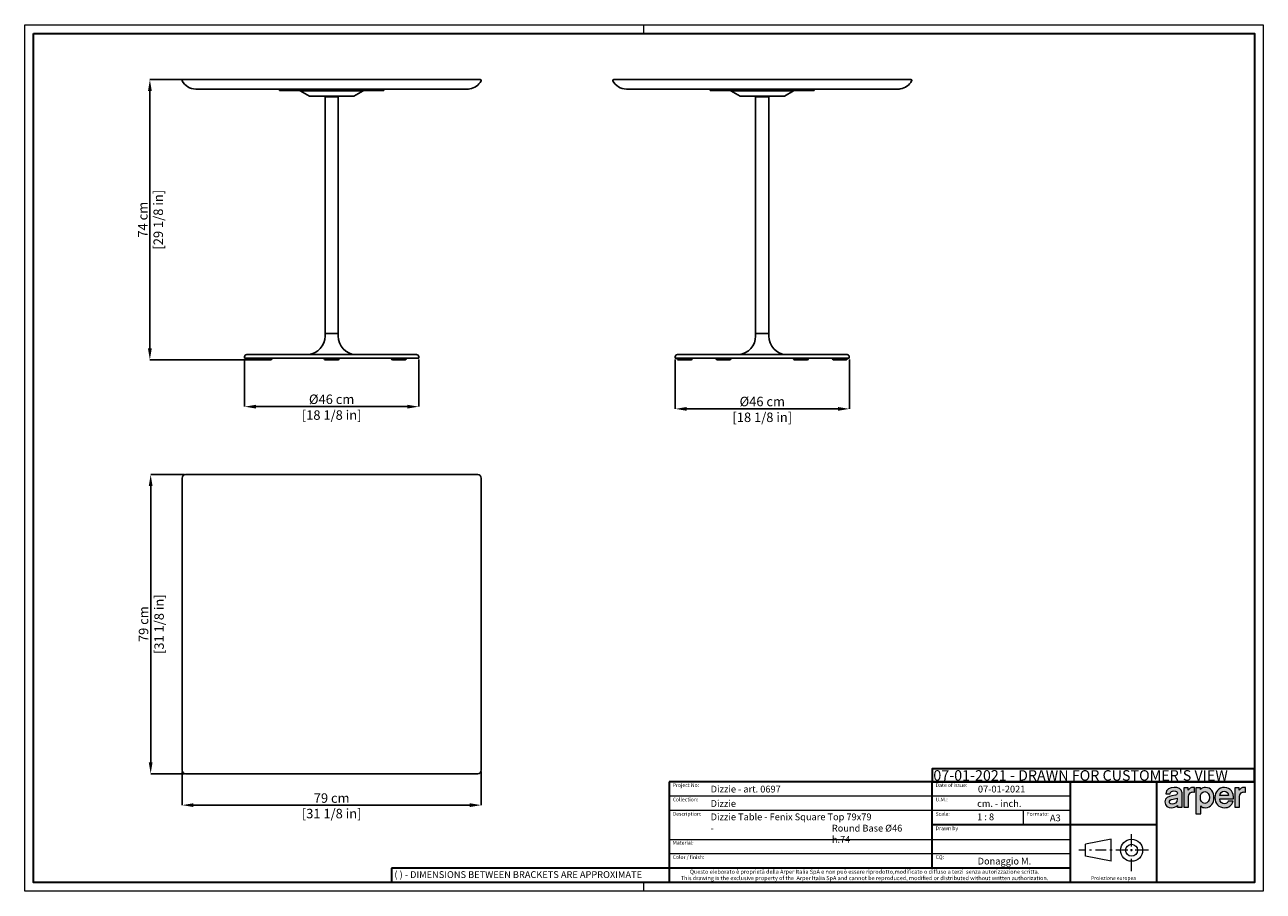
# Model space of a CAD drawing. Units: millimetres. Extents: x 0 to 3272, y 0 to 2287.
import ezdxf
from ezdxf.enums import TextEntityAlignment as Align

# ---------------------------------------------------------------- set-up
doc = ezdxf.new("R2010")
doc.units = ezdxf.units.MM
doc.linetypes.add('SLD-Solido', pattern=[0])
doc.layers.add('CARTIGLIO', color=7, linetype='Continuous', lineweight=13)
doc.layers.add('QUOTE', color=251, linetype='Continuous', lineweight=5)
for name, color, linetype in [('Livello 1', 7, 'Continuous'), ('OGGETTO', 7, 'Continuous'), ('TESTI', 179, 'SLD-Solido')]:
    doc.layers.add(name, color=color, linetype=linetype)
doc.styles.add('ARIAL', font='Arial')
doc.styles.add('SLDTEXTSTYLE0', font='arial.ttf')
doc.styles.add('SLDTEXTSTYLE1', font='arial.ttf', dxfattribs={"width": 0.948})
doc.dimstyles.new('Quotatura  scala 1_8', dxfattribs={"dimtxt": 25, "dimasz": 30, "dimexe": 0, "dimexo": 3, "dimgap": 6, "dimtad": 1, "dimlfac": 0.1, "dimrnd": 0.5, "dimzin": 12, "dimdsep": 46, "dimtxsty": 'ARIAL', "dimcen": 0.09, "dimclrd": 256, "dimclre": 251, "dimadec": 0, "dimazin": 3, "dimtfac": 1, "dimtofl": 0, "dimtmove": 0, "dimatfit": 3, "dimfxl": 1, "dimfrac": 2, "dimtolj": 1, "dimtzin": 12, "dimarcsym": 0})

# ---------------------------------------------------------------- blocks, each defined once
blk = doc.blocks.new('A$C72E23E4F')
at = {"layer": 'TESTI'}
h = blk.add_hatch(color=7, dxfattribs=at)
edge = h.paths.add_edge_path()
edge.add_spline(control_points=[(-7.64, 2.79), (-8.22, 2.16), (-8.94, 2.04), (-9.62, 2.04), (-10.78, 2.04), (-11.79, 2.62), (-11.79, 3.95), (-11.79, 5.4), (-10.59, 5.7), (-9.53, 5.92), (-9.53, 5.92), (-8.27, 6.18), (-8.27, 6.18), (-7.9, 6.26), (-7.7, 6.45), (-7.7, 6.86), (-7.7, 7.34), (-8.17, 7.56), (-8.82, 7.56), (-9.49, 7.56), (-9.99, 7.31), (-10.03, 6.62), (-10.03, 6.62), (-11.5, 6.62), (-11.5, 6.62), (-11.47, 8.08), (-10.13, 8.73), (-8.77, 8.73), (-7.6, 8.73), (-6.17, 8.46), (-6.17, 6.9), (-6.17, 6.9), (-6.17, 2.17), (-6.17, 2.17), (-6.17, 2.17), (-7.64, 2.17), (-7.64, 2.17), (-7.64, 2.17), (-7.64, 2.79), (-7.64, 2.79)], knot_values=[0, 0, 0, 0, 1, 1, 1, 2, 2, 2, 3, 3, 3, 4, 4, 4, 5, 5, 5, 6, 6, 6, 7, 7, 7, 8, 8, 8, 9, 9, 9, 10, 10, 10, 11, 11, 11, 12, 12, 12, 13, 13, 13, 13], degree=3, periodic=0)
edge = h.paths.add_edge_path(flags=16)
edge.add_spline(control_points=[(-7.74, 5.21), (-7.74, 5.21), (-9.13, 4.9), (-9.13, 4.9), (-10.12, 4.68), (-10.34, 4.35), (-10.34, 3.91), (-10.34, 3.57), (-10.04, 3.26), (-9.47, 3.26), (-8.81, 3.26), (-7.74, 3.56), (-7.74, 4.99), (-7.74, 4.99), (-7.74, 5.21), (-7.74, 5.21)], knot_values=[0, 0, 0, 0, 1, 1, 1, 2, 2, 2, 3, 3, 3, 4, 4, 4, 5, 5, 5, 5], degree=3, periodic=0)
h = blk.add_hatch(color=7, dxfattribs=at)
edge = h.paths.add_edge_path()
edge.add_spline(control_points=[(12.81, 4.17), (12.81, 4.68), (12.81, 5.09), (12.81, 5.09), (12.81, 6.12), (12.96, 6.58), (13.38, 6.91)], knot_values=[7, 7, 7, 7, 7.375023, 7.375023, 7.375023, 8.375023, 8.375023, 8.375023, 8.375023], degree=3, periodic=0)
edge.add_spline(control_points=[(13.38, 6.91), (13.65, 7.12), (13.92, 7.23), (14.37, 7.23)], knot_values=[6, 6, 6, 6, 7, 7, 7, 7], degree=3, periodic=0)
edge.add_spline(control_points=[(14.37, 7.23), (14.55, 7.23), (14.6, 7.23), (14.81, 7.21)], knot_values=[5, 5, 5, 5, 6, 6, 6, 6], degree=3, periodic=0)
edge.add_spline(control_points=[(14.81, 7.21), (14.81, 7.21), (14.81, 8.68), (14.81, 8.68), (14.63, 8.74), (14.44, 8.73), (14.37, 8.73)], knot_values=[3, 3, 3, 3, 4, 4, 4, 5, 5, 5, 5], degree=3, periodic=0)
edge.add_spline(control_points=[(14.37, 8.73), (13.64, 8.73), (13.09, 8.4), (12.72, 7.81)], knot_values=[2, 2, 2, 2, 3, 3, 3, 3], degree=3, periodic=0)
edge.add_spline(control_points=[(12.72, 7.81), (12.72, 7.81), (12.72, 8.6), (12.72, 8.6), (12.72, 8.6), (12.35, 8.6), (11.98, 8.6)], knot_values=[0.5, 0.5, 0.5, 0.5, 1.5, 1.5, 1.5, 2, 2, 2, 2], degree=3, periodic=0)
edge.add_spline(control_points=[(11.98, 8.6), (11.61, 8.6), (11.25, 8.6), (11.25, 8.6), (11.25, 8.6), (11.25, 7.69), (11.25, 6.56)], knot_values=[10.624977, 10.624977, 10.624977, 10.624977, 11.124977, 11.124977, 11.124977, 11.5, 11.5, 11.5, 11.5], degree=3, periodic=0)
edge.add_spline(control_points=[(11.25, 6.56), (11.25, 5.43), (11.25, 4.08), (11.25, 3.17)], knot_values=[10.249985, 10.249985, 10.249985, 10.249985, 10.624977, 10.624977, 10.624977, 10.624977], degree=3, periodic=0)
edge.add_spline(control_points=[(11.25, 3.17), (11.25, 2.95), (11.25, 2.75), (11.25, 2.59)], knot_values=[10.156237, 10.156237, 10.156237, 10.156237, 10.249985, 10.249985, 10.249985, 10.249985], degree=3, periodic=0)
edge.add_spline(control_points=[(11.25, 2.59), (11.25, 2.43), (11.25, 2.31), (11.25, 2.24)], knot_values=[10.062489, 10.062489, 10.062489, 10.062489, 10.156237, 10.156237, 10.156237, 10.156237], degree=3, periodic=0)
edge.add_spline(control_points=[(11.25, 2.2), (11.25, 2.19), (11.25, 2.18), (11.25, 2.17)], knot_values=[10.015615, 10.015615, 10.015615, 10.015615, 10.039052, 10.039052, 10.039052, 10.039052], degree=3, periodic=0)
edge.add_spline(control_points=[(11.25, 2.17), (11.25, 2.17), (11.25, 2.17), (11.25, 2.17), (11.25, 2.17), (11.25, 2.17), (11.25, 2.17)], knot_values=[9.999502, 9.999502, 9.999502, 9.999502, 10.000102, 10.000102, 10.000102, 10.0006, 10.0006, 10.0006, 10.0006], degree=3, periodic=0)
edge.add_spline(control_points=[(11.27, 2.17), (11.29, 2.17), (11.3, 2.17), (11.31, 2.17)], knot_values=[9.874992, 9.874992, 9.874992, 9.874992, 9.921867, 9.921867, 9.921867, 9.921867], degree=3, periodic=0)
edge.add_spline(control_points=[(11.31, 2.17), (11.38, 2.17), (11.48, 2.17), (11.61, 2.17)], knot_values=[9.687496, 9.687496, 9.687496, 9.687496, 9.874993, 9.874993, 9.874993, 9.874993], degree=3, periodic=0)
edge.add_spline(control_points=[(11.61, 2.17), (11.73, 2.17), (11.88, 2.17), (12.03, 2.17)], knot_values=[9.5, 9.5, 9.5, 9.5, 9.687496, 9.687496, 9.687496, 9.687496], degree=3, periodic=0)
edge.add_spline(control_points=[(12.03, 2.17), (12.17, 2.17), (12.32, 2.17), (12.45, 2.17)], knot_values=[9.312504, 9.312504, 9.312504, 9.312504, 9.5, 9.5, 9.5, 9.5], degree=3, periodic=0)
edge.add_spline(control_points=[(12.45, 2.17), (12.57, 2.17), (12.68, 2.17), (12.74, 2.17)], knot_values=[9.125007, 9.125007, 9.125007, 9.125007, 9.312504, 9.312504, 9.312504, 9.312504], degree=3, periodic=0)
edge.add_spline(control_points=[(12.78, 2.17), (12.79, 2.17), (12.8, 2.17), (12.8, 2.17)], knot_values=[9.031259, 9.031259, 9.031259, 9.031259, 9.078133, 9.078133, 9.078133, 9.078133], degree=3, periodic=0)
edge.add_spline(control_points=[(12.81, 2.17), (12.81, 2.17), (12.81, 2.17), (12.81, 2.17), (12.81, 2.17), (12.81, 2.17), (12.81, 2.17)], knot_values=[8.999766, 8.999766, 8.999766, 8.999766, 9.000997, 9.000997, 9.000997, 9.001231, 9.001231, 9.001231, 9.001231], degree=3, periodic=0)
edge.add_spline(control_points=[(12.81, 2.2), (12.81, 2.23), (12.81, 2.29), (12.81, 2.36)], knot_values=[8.843763, 8.843763, 8.843763, 8.843763, 8.937511, 8.937511, 8.937511, 8.937511], degree=3, periodic=0)
edge.add_spline(control_points=[(12.81, 2.36), (12.81, 2.43), (12.81, 2.52), (12.81, 2.63)], knot_values=[8.750015, 8.750015, 8.750015, 8.750015, 8.843763, 8.843763, 8.843763, 8.843763], degree=3, periodic=0)
edge.add_spline(control_points=[(12.81, 2.63), (12.81, 3.04), (12.81, 3.65), (12.81, 4.17)], knot_values=[8.375023, 8.375023, 8.375023, 8.375023, 8.750015, 8.750015, 8.750015, 8.750015], degree=3, periodic=0)
edge = h.paths.add_edge_path()
edge.add_spline(control_points=[(-3.45, 6.91), (-3.18, 7.12), (-2.91, 7.23), (-2.47, 7.23)], knot_values=[6, 6, 6, 6, 7, 7, 7, 7], degree=3, periodic=0)
edge.add_spline(control_points=[(-2.47, 7.23), (-2.29, 7.23), (-2.23, 7.23), (-2.03, 7.21)], knot_values=[5, 5, 5, 5, 6, 6, 6, 6], degree=3, periodic=0)
edge.add_spline(control_points=[(-2.03, 7.21), (-2.03, 7.21), (-2.03, 8.68), (-2.03, 8.68), (-2.21, 8.74), (-2.39, 8.73), (-2.47, 8.73)], knot_values=[3, 3, 3, 3, 4, 4, 4, 5, 5, 5, 5], degree=3, periodic=0)
edge.add_spline(control_points=[(-2.47, 8.73), (-3.19, 8.73), (-3.74, 8.4), (-4.12, 7.81)], knot_values=[2, 2, 2, 2, 3, 3, 3, 3], degree=3, periodic=0)
edge.add_spline(control_points=[(-4.12, 7.81), (-4.12, 7.81), (-4.12, 8.6), (-4.12, 8.6), (-4.12, 8.6), (-4.48, 8.6), (-4.85, 8.6)], knot_values=[0.5, 0.5, 0.5, 0.5, 1.5, 1.5, 1.5, 2, 2, 2, 2], degree=3, periodic=0)
edge.add_spline(control_points=[(-4.85, 8.6), (-5.22, 8.6), (-5.58, 8.6), (-5.58, 8.6), (-5.58, 8.6), (-5.58, 7.69), (-5.58, 6.56)], knot_values=[10.624977, 10.624977, 10.624977, 10.624977, 11.124977, 11.124977, 11.124977, 11.5, 11.5, 11.5, 11.5], degree=3, periodic=0)
edge.add_spline(control_points=[(-5.58, 6.56), (-5.58, 5.43), (-5.58, 4.08), (-5.58, 3.17)], knot_values=[10.249985, 10.249985, 10.249985, 10.249985, 10.624977, 10.624977, 10.624977, 10.624977], degree=3, periodic=0)
edge.add_spline(control_points=[(-5.58, 3.17), (-5.58, 2.95), (-5.58, 2.75), (-5.58, 2.59)], knot_values=[10.156237, 10.156237, 10.156237, 10.156237, 10.249985, 10.249985, 10.249985, 10.249985], degree=3, periodic=0)
edge.add_spline(control_points=[(-5.58, 2.59), (-5.58, 2.43), (-5.58, 2.31), (-5.58, 2.24)], knot_values=[10.062489, 10.062489, 10.062489, 10.062489, 10.156237, 10.156237, 10.156237, 10.156237], degree=3, periodic=0)
edge.add_spline(control_points=[(-5.58, 2.2), (-5.58, 2.19), (-5.58, 2.18), (-5.58, 2.17)], knot_values=[10.015615, 10.015615, 10.015615, 10.015615, 10.039052, 10.039052, 10.039052, 10.039052], degree=3, periodic=0)
edge.add_spline(control_points=[(-5.58, 2.17), (-5.58, 2.17), (-5.58, 2.17), (-5.58, 2.17), (-5.58, 2.17), (-5.58, 2.17), (-5.58, 2.17)], knot_values=[9.999502, 9.999502, 9.999502, 9.999502, 10.000102, 10.000102, 10.000102, 10.0006, 10.0006, 10.0006, 10.0006], degree=3, periodic=0)
edge.add_spline(control_points=[(-5.56, 2.17), (-5.55, 2.17), (-5.53, 2.17), (-5.52, 2.17)], knot_values=[9.874992, 9.874992, 9.874992, 9.874992, 9.921867, 9.921867, 9.921867, 9.921867], degree=3, periodic=0)
edge.add_spline(control_points=[(-5.52, 2.17), (-5.45, 2.17), (-5.35, 2.17), (-5.22, 2.17)], knot_values=[9.687496, 9.687496, 9.687496, 9.687496, 9.874993, 9.874993, 9.874993, 9.874993], degree=3, periodic=0)
edge.add_spline(control_points=[(-5.22, 2.17), (-5.1, 2.17), (-4.95, 2.17), (-4.81, 2.17)], knot_values=[9.5, 9.5, 9.5, 9.5, 9.687496, 9.687496, 9.687496, 9.687496], degree=3, periodic=0)
edge.add_spline(control_points=[(-4.81, 2.17), (-4.66, 2.17), (-4.51, 2.17), (-4.39, 2.17)], knot_values=[9.312504, 9.312504, 9.312504, 9.312504, 9.5, 9.5, 9.5, 9.5], degree=3, periodic=0)
edge.add_spline(control_points=[(-4.39, 2.17), (-4.26, 2.17), (-4.16, 2.17), (-4.09, 2.17)], knot_values=[9.125007, 9.125007, 9.125007, 9.125007, 9.312504, 9.312504, 9.312504, 9.312504], degree=3, periodic=0)
edge.add_spline(control_points=[(-4.05, 2.17), (-4.04, 2.17), (-4.04, 2.17), (-4.03, 2.17)], knot_values=[9.031259, 9.031259, 9.031259, 9.031259, 9.078133, 9.078133, 9.078133, 9.078133], degree=3, periodic=0)
edge.add_spline(control_points=[(-4.03, 2.17), (-4.03, 2.17), (-4.03, 2.17), (-4.03, 2.17), (-4.03, 2.17), (-4.03, 2.17), (-4.03, 2.17)], knot_values=[8.999766, 8.999766, 8.999766, 8.999766, 9.000997, 9.000997, 9.000997, 9.001231, 9.001231, 9.001231, 9.001231], degree=3, periodic=0)
edge.add_spline(control_points=[(-4.03, 2.2), (-4.03, 2.23), (-4.03, 2.29), (-4.03, 2.36)], knot_values=[8.843763, 8.843763, 8.843763, 8.843763, 8.937511, 8.937511, 8.937511, 8.937511], degree=3, periodic=0)
edge.add_spline(control_points=[(-4.03, 2.36), (-4.03, 2.43), (-4.03, 2.52), (-4.03, 2.63)], knot_values=[8.750015, 8.750015, 8.750015, 8.750015, 8.843763, 8.843763, 8.843763, 8.843763], degree=3, periodic=0)
edge.add_spline(control_points=[(-4.03, 2.63), (-4.03, 3.04), (-4.03, 3.65), (-4.03, 4.17)], knot_values=[8.375023, 8.375023, 8.375023, 8.375023, 8.750015, 8.750015, 8.750015, 8.750015], degree=3, periodic=0)
edge.add_spline(control_points=[(-4.03, 4.17), (-4.03, 4.68), (-4.03, 5.09), (-4.03, 5.09), (-4.03, 6.12), (-3.87, 6.58), (-3.45, 6.91)], knot_values=[7, 7, 7, 7, 7.375023, 7.375023, 7.375023, 8.375023, 8.375023, 8.375023, 8.375023], degree=3, periodic=0)
h = blk.add_hatch(color=7, dxfattribs=at)
edge = h.paths.add_edge_path(flags=16)
edge.add_spline(control_points=[(2.87, 5.43), (2.87, 6.45), (2.4, 7.38), (1.38, 7.38), (0.34, 7.38), (-0.1, 6.48), (-0.1, 5.43), (-0.1, 4.38), (0.36, 3.46), (1.39, 3.46), (2.43, 3.46), (2.87, 4.38), (2.87, 5.43)], knot_values=[0, 0, 0, 0, 1, 1, 1, 2, 2, 2, 3, 3, 3, 4, 4, 4, 4], degree=3, periodic=0)
edge = h.paths.add_edge_path()
edge.add_spline(control_points=[(-0.09, 8.01), (0.36, 8.52), (0.92, 8.73), (1.62, 8.73), (3.42, 8.73), (4.39, 7.1), (4.39, 5.38), (4.39, 3.65), (3.42, 2.04), (1.62, 2.04), (0.96, 2.04), (0.49, 2.18), (0, 2.64), (0, 2.64), (0, 0), (0, 0), (0, 0), (-1.56, 0), (-1.56, 0), (-1.56, 0), (-1.56, 8.6), (-1.56, 8.6), (-1.56, 8.6), (-0.09, 8.6), (-0.09, 8.6), (-0.09, 8.6), (-0.09, 8.01), (-0.09, 8.01)], knot_values=[0, 0, 0, 0, 1, 1, 1, 2, 2, 2, 3, 3, 3, 4, 4, 4, 5, 5, 5, 6, 6, 6, 7, 7, 7, 8, 8, 8, 9, 9, 9, 9], degree=3, periodic=0)
h = blk.add_hatch(color=7, dxfattribs=at)
edge = h.paths.add_edge_path()
edge.add_spline(control_points=[(6.29, 4.94), (6.36, 3.91), (6.98, 3.35), (7.9, 3.35), (8.53, 3.35), (9.01, 3.78), (9.13, 4.21), (9.13, 4.21), (10.72, 4.21), (10.72, 4.21), (10.3, 2.7), (9.24, 2.04), (7.85, 2.04), (5.9, 2.04), (4.71, 3.4), (4.71, 5.38), (4.71, 7.29), (5.96, 8.73), (7.85, 8.73), (9.94, 8.73), (10.94, 6.91), (10.81, 4.94), (10.81, 4.94), (6.29, 4.94), (6.29, 4.94)], knot_values=[0, 0, 0, 0, 1, 1, 1, 2, 2, 2, 3, 3, 3, 4, 4, 4, 5, 5, 5, 6, 6, 6, 7, 7, 7, 8, 8, 8, 8], degree=3, periodic=0)
edge = h.paths.add_edge_path(flags=16)
edge.add_spline(control_points=[(9.22, 6.05), (9.13, 6.87), (8.61, 7.48), (7.79, 7.48), (6.9, 7.48), (6.38, 6.75), (6.31, 6.05), (6.31, 6.05), (9.22, 6.05), (9.22, 6.05)], knot_values=[0, 0, 0, 0, 1, 1, 1, 2, 2, 2, 3, 3, 3, 3], degree=3, periodic=0)
at = {"layer": 'Livello 1', "color": 7, "lineweight": 13}
for points, knots in [([(-7.64, 2.79), (-8.22, 2.16), (-8.94, 2.04), (-9.62, 2.04), (-10.78, 2.04), (-11.79, 2.62), (-11.79, 3.95), (-11.79, 5.4), (-10.59, 5.7), (-9.53, 5.92), (-9.53, 5.92), (-8.27, 6.18), (-8.27, 6.18), (-7.9, 6.26), (-7.7, 6.45), (-7.7, 6.86), (-7.7, 7.34), (-8.17, 7.56), (-8.82, 7.56), (-9.49, 7.56), (-9.99, 7.31), (-10.03, 6.62), (-10.03, 6.62), (-11.5, 6.62), (-11.5, 6.62), (-11.47, 8.08), (-10.13, 8.73), (-8.77, 8.73), (-7.6, 8.73), (-6.17, 8.46), (-6.17, 6.9), (-6.17, 6.9), (-6.17, 2.17), (-6.17, 2.17), (-6.17, 2.17), (-7.64, 2.17), (-7.64, 2.17), (-7.64, 2.17), (-7.64, 2.79), (-7.64, 2.79)], [0, 0, 0, 0, 1, 1, 1, 2, 2, 2, 3, 3, 3, 4, 4, 4, 5, 5, 5, 6, 6, 6, 7, 7, 7, 8, 8, 8, 9, 9, 9, 10, 10, 10, 11, 11, 11, 12, 12, 12, 13, 13, 13, 13]), ([(-5.58, 8.6), (-5.58, 8.6), (-4.12, 8.6), (-4.12, 8.6), (-4.12, 8.6), (-4.12, 7.81), (-4.12, 7.81), (-3.74, 8.4), (-3.19, 8.73), (-2.47, 8.73), (-2.39, 8.73), (-2.21, 8.74), (-2.03, 8.68), (-2.03, 8.68), (-2.03, 7.21), (-2.03, 7.21), (-2.23, 7.23), (-2.29, 7.23), (-2.47, 7.23), (-2.91, 7.23), (-3.18, 7.12), (-3.45, 6.91), (-3.87, 6.58), (-4.03, 6.12), (-4.03, 5.09), (-4.03, 5.09), (-4.03, 2.17), (-4.03, 2.17), (-4.03, 2.17), (-5.58, 2.17), (-5.58, 2.17), (-5.58, 2.17), (-5.58, 8.6), (-5.58, 8.6)], [0, 0, 0, 0, 1, 1, 1, 2, 2, 2, 3, 3, 3, 4, 4, 4, 5, 5, 5, 6, 6, 6, 7, 7, 7, 8, 8, 8, 9, 9, 9, 10, 10, 10, 11, 11, 11, 11]), ([(-0.09, 8.01), (0.36, 8.52), (0.92, 8.73), (1.62, 8.73), (3.42, 8.73), (4.39, 7.1), (4.39, 5.38), (4.39, 3.65), (3.42, 2.04), (1.62, 2.04), (0.96, 2.04), (0.49, 2.18), (0, 2.64), (0, 2.64), (0, 0), (0, 0), (0, 0), (-1.56, 0), (-1.56, 0), (-1.56, 0), (-1.56, 8.6), (-1.56, 8.6), (-1.56, 8.6), (-0.09, 8.6), (-0.09, 8.6), (-0.09, 8.6), (-0.09, 8.01), (-0.09, 8.01)], [0, 0, 0, 0, 1, 1, 1, 2, 2, 2, 3, 3, 3, 4, 4, 4, 5, 5, 5, 6, 6, 6, 7, 7, 7, 8, 8, 8, 9, 9, 9, 9]), ([(6.29, 4.94), (6.36, 3.91), (6.98, 3.35), (7.9, 3.35), (8.53, 3.35), (9.01, 3.78), (9.13, 4.21), (9.13, 4.21), (10.72, 4.21), (10.72, 4.21), (10.3, 2.7), (9.24, 2.04), (7.85, 2.04), (5.9, 2.04), (4.71, 3.4), (4.71, 5.38), (4.71, 7.29), (5.96, 8.73), (7.85, 8.73), (9.94, 8.73), (10.94, 6.91), (10.81, 4.94), (10.81, 4.94), (6.29, 4.94), (6.29, 4.94)], [0, 0, 0, 0, 1, 1, 1, 2, 2, 2, 3, 3, 3, 4, 4, 4, 5, 5, 5, 6, 6, 6, 7, 7, 7, 8, 8, 8, 8]), ([(11.25, 8.6), (11.25, 8.6), (12.72, 8.6), (12.72, 8.6), (12.72, 8.6), (12.72, 7.81), (12.72, 7.81), (13.09, 8.4), (13.64, 8.73), (14.37, 8.73), (14.44, 8.73), (14.63, 8.74), (14.81, 8.68), (14.81, 8.68), (14.81, 7.21), (14.81, 7.21), (14.6, 7.23), (14.55, 7.23), (14.37, 7.23), (13.92, 7.23), (13.65, 7.12), (13.38, 6.91), (12.96, 6.58), (12.81, 6.12), (12.81, 5.09), (12.81, 5.09), (12.81, 2.17), (12.81, 2.17), (12.81, 2.17), (11.25, 2.17), (11.25, 2.17), (11.25, 2.17), (11.25, 8.6), (11.25, 8.6)], [0, 0, 0, 0, 1, 1, 1, 2, 2, 2, 3, 3, 3, 4, 4, 4, 5, 5, 5, 6, 6, 6, 7, 7, 7, 8, 8, 8, 9, 9, 9, 10, 10, 10, 11, 11, 11, 11]), ([(-7.74, 5.21), (-7.74, 5.21), (-9.13, 4.9), (-9.13, 4.9), (-10.12, 4.68), (-10.34, 4.35), (-10.34, 3.91), (-10.34, 3.57), (-10.04, 3.26), (-9.47, 3.26), (-8.81, 3.26), (-7.74, 3.56), (-7.74, 4.99), (-7.74, 4.99), (-7.74, 5.21), (-7.74, 5.21)], [0, 0, 0, 0, 1, 1, 1, 2, 2, 2, 3, 3, 3, 4, 4, 4, 5, 5, 5, 5]), ([(2.87, 5.43), (2.87, 6.45), (2.4, 7.38), (1.38, 7.38), (0.34, 7.38), (-0.1, 6.48), (-0.1, 5.43), (-0.1, 4.38), (0.36, 3.46), (1.39, 3.46), (2.43, 3.46), (2.87, 4.38), (2.87, 5.43)], [0, 0, 0, 0, 1, 1, 1, 2, 2, 2, 3, 3, 3, 4, 4, 4, 4]), ([(9.22, 6.05), (9.13, 6.87), (8.61, 7.48), (7.79, 7.48), (6.9, 7.48), (6.38, 6.75), (6.31, 6.05), (6.31, 6.05), (9.22, 6.05), (9.22, 6.05)], [0, 0, 0, 0, 1, 1, 1, 2, 2, 2, 3, 3, 3, 3])]:
    blk.add_open_spline(points, degree=3, knots=knots, dxfattribs=at)
blk = doc.blocks.new('A$C34412E39')
at = {"layer": 'TESTI', "color": 7}
blk.add_blockref('A$C72E23E4F', (14.52, -10.61), dxfattribs=at)
blk = doc.blocks.new('*D10')
at = {"layer": 'Defpoints', "color": 0, "transparency": 16777216}
for p in [(580.7, 1406.9), (1040.7, 1406.9), (1040.7, 1279.3)]:
    blk.add_point(p, dxfattribs=at)
at = {"layer": 'QUOTE', "color": 251, "lineweight": -2, "transparency": 16777216}
for p, q in [((580.7, 1403.9), (580.7, 1279.3)), ((1040.7, 1403.9), (1040.7, 1279.3))]:
    blk.add_line(p, q, dxfattribs=at)
at = {"layer": 'QUOTE', "lineweight": -2, "transparency": 16777216}
blk.add_line((610.7, 1279.3), (1010.7, 1279.3), dxfattribs=at)
at = {"layer": 'QUOTE', "transparency": 16777216}
for points in [[(610.7, 1284.3), (610.7, 1274.3), (580.7, 1279.3)], [(1010.7, 1284.3), (1010.7, 1274.3), (1040.7, 1279.3)]]:
    blk.add_solid(points, dxfattribs=at)
at = {"layer": 'QUOTE', "color": 0, "transparency": 16777216, "char_height": 25, "attachment_point": 5, "style": 'ARIAL'}
for s, insert in [('\\A1;Ø46 cm', (810.7, 1298.8)), ('\\A1;[18 1/8 in]', (810.7, 1257.1))]:
    blk.add_mtext(s, dxfattribs=dict(at, insert=insert))
blk = doc.blocks.new('*D11')
at = {"layer": 'Defpoints', "color": 0, "transparency": 16777216}
for p in [(1718.3, 1406.9), (2178.3, 1406.9), (2178.3, 1273.4)]:
    blk.add_point(p, dxfattribs=at)
at = {"layer": 'QUOTE', "color": 251, "lineweight": -2, "transparency": 16777216}
for p, q in [((1718.3, 1403.9), (1718.3, 1273.4)), ((2178.3, 1403.9), (2178.3, 1273.4))]:
    blk.add_line(p, q, dxfattribs=at)
at = {"layer": 'QUOTE', "lineweight": -2, "transparency": 16777216}
blk.add_line((1748.3, 1273.4), (2148.3, 1273.4), dxfattribs=at)
at = {"layer": 'QUOTE', "transparency": 16777216}
for points in [[(1748.3, 1278.4), (1748.3, 1268.4), (1718.3, 1273.4)], [(2148.3, 1278.4), (2148.3, 1268.4), (2178.3, 1273.4)]]:
    blk.add_solid(points, dxfattribs=at)
at = {"layer": 'QUOTE', "color": 0, "transparency": 16777216, "char_height": 25, "attachment_point": 5, "style": 'ARIAL'}
for s, insert in [('\\A1;Ø46 cm', (1948.3, 1292.9)), ('\\A1;[18 1/8 in]', (1948.3, 1251.2))]:
    blk.add_mtext(s, dxfattribs=dict(at, insert=insert))
blk = doc.blocks.new('*D12')
at = {"layer": 'Defpoints', "color": 0, "transparency": 16777216}
for p in [(330.5, 2142.7), (421.3, 2142.7), (617.2, 1402.9)]:
    blk.add_point(p, dxfattribs=at)
at = {"layer": 'QUOTE', "color": 251, "lineweight": -2, "transparency": 16777216}
for p, q in [((418.3, 2142.7), (330.5, 2142.7)), ((614.2, 1402.9), (330.5, 1402.9))]:
    blk.add_line(p, q, dxfattribs=at)
at = {"layer": 'QUOTE', "lineweight": -2, "transparency": 16777216}
blk.add_line((330.5, 1432.9), (330.5, 2112.7), dxfattribs=at)
at = {"layer": 'QUOTE', "transparency": 16777216}
for points in [[(325.5, 2112.7), (335.5, 2112.7), (330.5, 2142.7)], [(325.5, 1432.9), (335.5, 1432.9), (330.5, 1402.9)]]:
    blk.add_solid(points, dxfattribs=at)
at = {"layer": 'QUOTE', "color": 0, "transparency": 16777216, "char_height": 25, "attachment_point": 5, "rotation": 90, "style": 'ARIAL'}
for s, insert in [('\\A1;[29 1/8 in]', (352.6, 1772.8)), ('\\A1;74 cm', (311.8, 1772.8))]:
    blk.add_mtext(s, dxfattribs=dict(at, insert=insert))
blk = doc.blocks.new('*D13')
at = {"layer": 'Defpoints', "color": 0, "transparency": 16777216}
for p in [(332.6, 1100), (424.9, 1100), (424.9, 310)]:
    blk.add_point(p, dxfattribs=at)
at = {"layer": 'QUOTE', "color": 251, "lineweight": -2, "transparency": 16777216}
for p, q in [((421.9, 1100), (332.6, 1100)), ((421.9, 310), (332.6, 310))]:
    blk.add_line(p, q, dxfattribs=at)
at = {"layer": 'QUOTE', "lineweight": -2, "transparency": 16777216}
blk.add_line((332.6, 340), (332.6, 1070), dxfattribs=at)
at = {"layer": 'QUOTE', "transparency": 16777216}
for points in [[(327.6, 1070), (337.6, 1070), (332.6, 1100)], [(327.6, 340), (337.6, 340), (332.6, 310)]]:
    blk.add_solid(points, dxfattribs=at)
at = {"layer": 'QUOTE', "color": 0, "transparency": 16777216, "char_height": 25, "attachment_point": 5, "rotation": 90, "style": 'ARIAL'}
for s, insert in [('\\A1;[31 1/8 in]', (354.8, 705)), ('\\A1;79 cm', (313.8, 705))]:
    blk.add_mtext(s, dxfattribs=dict(at, insert=insert))
blk = doc.blocks.new('*D14')
at = {"layer": 'Defpoints', "color": 0, "transparency": 16777216}
for p in [(415.7, 319.2), (1205.7, 319), (1205.7, 227.2)]:
    blk.add_point(p, dxfattribs=at)
at = {"layer": 'QUOTE', "color": 251, "lineweight": -2, "transparency": 16777216}
for p, q in [((415.7, 316.2), (415.7, 227.2)), ((1205.7, 316), (1205.7, 227.2))]:
    blk.add_line(p, q, dxfattribs=at)
at = {"layer": 'QUOTE', "lineweight": -2, "transparency": 16777216}
blk.add_line((445.7, 227.2), (1175.7, 227.2), dxfattribs=at)
at = {"layer": 'QUOTE', "transparency": 16777216}
for points in [[(445.7, 232.2), (445.7, 222.2), (415.7, 227.2)], [(1175.7, 232.2), (1175.7, 222.2), (1205.7, 227.2)]]:
    blk.add_solid(points, dxfattribs=at)
at = {"layer": 'QUOTE', "color": 0, "transparency": 16777216, "char_height": 25, "attachment_point": 5, "style": 'ARIAL'}
for s, insert in [('\\A1;79 cm', (810.7, 245.9)), ('\\A1;[31 1/8 in]', (810.7, 205))]:
    blk.add_mtext(s, dxfattribs=dict(at, insert=insert))

msp = doc.modelspace()

# ---------------------------------------------------------------- linework, layer by layer
at = {"layer": 'CARTIGLIO'}
for p, q in [((1635.836, 2264.664), (1635.836, 2287.478)), ((2990.292, 288.985), (2762.146, 288.985)), ((2762.146, 250.961), (1702.647, 250.961)), ((2762.146, 212.936), (1702.647, 212.936)), ((2638.159, 174.912), (2638.159, 212.936)), ((1702.647, 136.888), (2762.146, 136.888)), ((2869.67, 137.453), (2802.159, 123.951)), ((2869.67, 78.944), (2869.67, 137.453)), ((2923.838, 118.28), (2923.838, 150.393)), ((2762.146, 98.863), (1702.647, 98.863)), ((2803.092, 108.198), (2784.156, 108.198)), ((2802.159, 92.446), (2802.159, 123.951)), ((2818.359, 108.198), (2812.733, 108.198)), ((2856.749, 108.198), (2828.219, 108.198)), ((2872.235, 108.198), (2866.609, 108.198)), ((2913.757, 108.198), (2882.095, 108.198)), ((2926.651, 108.198), (2921.025, 108.198)), ((2923.838, 105.385), (2923.838, 111.011)), ((2968.283, 108.198), (2933.698, 108.198)), ((2869.67, 78.944), (2802.159, 92.446)), ((2923.838, 53.14), (2923.838, 85.474)), ((1635.836, 0), (1635.836, 22.815))]:
    msp.add_line(p, q, dxfattribs=at)
at = {"layer": 'CARTIGLIO', "lineweight": 30}
for p, q in [((3248.858, 288.985), (1702.647, 288.985)), ((1702.647, 288.985), (1702.647, 22.815)), ((2397.112, 60.839), (2397.112, 288.985)), ((2762.146, 22.815), (2762.146, 288.985)), ((2990.292, 22.815), (2990.292, 288.985)), ((2990.292, 174.912), (2397.112, 174.912)), ((1702.647, 60.839), (968.587, 60.839)), ((968.587, 60.839), (968.587, 22.811)), ((2762.146, 60.839), (1702.647, 60.839))]:
    msp.add_line(p, q, dxfattribs=at)
at = {"layer": 'CARTIGLIO'}
msp.add_lwpolyline([(0, 2287.478), (3271.673, 2287.478), (3271.673, 0), (0, 0)], close=True, dxfattribs=at)
at = {"layer": 'CARTIGLIO', "lineweight": 30}
for points in [[(22.815, 2264.664), (3248.858, 2264.664), (3248.858, 22.815), (22.815, 22.815)], [(2397.112, 288.985), (3248.858, 288.985), (3248.858, 323.194), (2397.112, 323.194)]]:
    msp.add_lwpolyline(points, close=True, dxfattribs=at)
at = {"layer": 'CARTIGLIO'}
for radius in [29.255, 15.753]:
    msp.add_circle((2923.838, 108.198), radius, dxfattribs=at)
at = {"layer": 'OGGETTO', "color": 7, "linetype": 'Continuous', "lineweight": -3}
for p, q in [((417.712, 2142.688), (424.866, 2142.688)), ((424.866, 2142.688), (1196.557, 2142.688)), ((1203.712, 2142.688), (1196.557, 2142.688)), ((1555.25, 2142.688), (1562.405, 2142.688)), ((1562.405, 2142.688), (2334.095, 2142.688)), ((2334.095, 2142.688), (2341.25, 2142.688)), ((451.697, 2117.688), (1169.726, 2117.688)), ((673.212, 2117.688), (673.212, 2113.688)), ((673.212, 2113.688), (948.212, 2113.688)), ((727.86, 2113.318), (752.011, 2099.058)), ((869.296, 2113.318), (727.86, 2113.318)), ((852.219, 2099.058), (752.011, 2099.058)), ((794.212, 2098.688), (793.212, 2097.688)), ((793.212, 2097.688), (793.212, 1472.588)), ((828.212, 2097.688), (793.212, 2097.688)), ((794.212, 2098.688), (827.212, 2098.688)), ((825.935, 2098.688), (851.198, 2098.688)), ((828.212, 2097.688), (827.212, 2098.688)), ((828.212, 1472.588), (828.212, 2097.688)), ((869.412, 2099.058), (852.219, 2099.058)), ((893.563, 2113.318), (869.296, 2113.318)), ((869.412, 2099.058), (893.563, 2113.318)), ((948.212, 2113.688), (948.212, 2117.688)), ((1589.235, 2117.688), (2307.265, 2117.688)), ((1810.75, 2117.688), (1810.75, 2113.688)), ((1810.75, 2113.688), (1851.023, 2113.688)), ((1851.023, 2113.688), (2085.75, 2113.688)), ((1865.399, 2113.318), (1889.55, 2099.058)), ((1889.665, 2113.318), (1865.399, 2113.318)), ((1906.743, 2099.058), (1889.55, 2099.058)), ((1889.665, 2113.318), (2031.101, 2113.318)), ((2006.95, 2099.058), (1906.743, 2099.058)), ((1907.764, 2098.688), (1933.027, 2098.688)), ((1931.75, 2098.688), (1930.75, 2097.688)), ((1930.75, 2097.688), (1930.75, 1472.588)), ((1935.876, 2097.688), (1930.75, 2097.688)), ((1931.75, 2098.688), (1936.583, 2098.688)), ((1965.75, 2097.688), (1935.876, 2097.688)), ((1936.583, 2098.688), (1964.75, 2098.688)), ((1965.75, 2097.688), (1964.75, 2098.688)), ((1965.75, 1472.588), (1965.75, 2097.688)), ((2006.95, 2099.058), (2031.101, 2113.318)), ((2085.75, 2113.688), (2085.75, 2117.688)), ((793.212, 1472.588), (793.212, 1465.59)), ((828.212, 1472.588), (793.212, 1472.588)), ((793.212, 1472.588), (823.086, 1472.588)), ((823.086, 1472.588), (828.212, 1472.588)), ((828.212, 1465.59), (828.212, 1472.588)), ((1930.75, 1472.588), (1930.75, 1465.59)), ((1935.876, 1472.588), (1930.75, 1472.588)), ((1930.75, 1472.588), (1965.75, 1472.588)), ((1965.75, 1472.588), (1935.876, 1472.588)), ((1965.75, 1465.59), (1965.75, 1472.588)), ((580.712, 1410.888), (580.712, 1406.888)), ((580.712, 1406.888), (1040.712, 1406.888)), ((810.712, 1416.888), (586.712, 1416.888)), ((1034.712, 1416.888), (810.712, 1416.888)), ((1040.712, 1406.888), (1040.712, 1410.888)), ((1718.25, 1410.888), (1718.25, 1406.888)), ((1718.25, 1406.888), (2178.25, 1406.888)), ((2172.25, 1416.888), (1724.25, 1416.888)), ((2178.25, 1406.888), (2178.25, 1410.888)), ((617.176, 1402.888), (633.176, 1402.888)), ((633.176, 1402.888), (649.176, 1402.888)), ((794.712, 1402.888), (810.712, 1402.888)), ((810.712, 1402.888), (826.712, 1402.888)), ((972.247, 1402.888), (988.247, 1402.888)), ((988.247, 1402.888), (1004.247, 1402.888)), ((1727.25, 1402.888), (1759.25, 1402.888)), ((1829.75, 1402.888), (1861.75, 1402.888)), ((2034.75, 1402.888), (2066.75, 1402.888)), ((2137.25, 1402.888), (2169.25, 1402.888)), ((415.712, 1090.889), (415.712, 319.198)), ((1196.557, 1100.043), (424.866, 1100.043)), ((1205.712, 319.198), (1205.712, 1090.889)), ((424.866, 310.043), (1196.557, 310.043))]:
    msp.add_line(p, q, dxfattribs=at)
at = {"layer": 'OGGETTO', "color": 7, "linetype": 'Continuous', "lineweight": -3, "flags": 128}
for points in [[(415.768, 2140.215), (415.891, 2139.948), (416.12, 2139.707)], [(1205.303, 2139.707), (1205.65, 2140.385), (1205.65, 2141.181)], [(1553.307, 2140.216), (1553.43, 2139.948), (1553.661, 2139.707)], [(2342.842, 2139.707), (2343.071, 2139.948), (2343.193, 2140.215)], [(769.405, 2098.876), (774.491, 2098.855), (780.092, 2098.835), (786.016, 2098.816), (792.132, 2098.798), (798.306, 2098.782), (804.42, 2098.767), (810.368, 2098.753), (816.068, 2098.741), (824.019, 2098.725), (825.771, 2098.721)], [(1933.191, 2098.721), (1934.943, 2098.725), (1942.893, 2098.741), (1948.593, 2098.753), (1954.542, 2098.767), (1960.656, 2098.782), (1966.83, 2098.798), (1972.945, 2098.816), (1978.87, 2098.835), (1984.47, 2098.855), (1989.619, 2098.876), (1992.404, 2098.89)]]:
    msp.add_lwpolyline(points, dxfattribs=at)
at = {"layer": 'OGGETTO', "color": 7, "linetype": 'Continuous', "lineweight": -3}
for centre, radius, start, end in [((417.712, 2140.688), 2, 90, 206.574969), ((451.697, 2157.688), 40, 206.574914, 270.000027), ((1169.697, 2157.392), 39.711, 278.2895, 333.512103), ((1203.712, 2140.688), 2, 333.425031, 90), ((1555.25, 2140.688), 2, 90, 206.57497), ((1589.235, 2157.688), 40, 206.574914, 270.000027), ((2307.236, 2157.392), 39.711, 278.288355, 333.511393), ((2341.25, 2140.688), 2, 333.425031, 90), ((853.353, 2559.985), 461.302, 269.732332, 271.723804), ((1169.971, 2153.879), 36.192, 269.613091, 278.710142), ((1905.951, 2590.324), 491.639, 268.384119, 270.211234), ((2307.51, 2153.874), 36.187, 269.612454, 278.709528), ((744.212, 1465.59), 49, 276.022621, 360), ((877.212, 1465.59), 49, 180, 265.870868), ((1881.75, 1465.59), 49, 276.022621, 360), ((2014.75, 1465.59), 49, 180, 265.870868), ((586.599, 1411.071), 5.818, 88.889159, 181.802921), ((617.176, 1406.888), 4, 179.999875, 270.000024), ((649.176, 1406.888), 4, 270.000063, 0.000037), ((794.712, 1406.888), 4, 179.999982, 269.999998), ((826.712, 1406.888), 4, 270.000002, 0.000018), ((972.247, 1406.888), 4, 179.999963, 269.999937), ((1004.247, 1406.888), 4, 269.999976, 0.000125), ((1034.814, 1411.045), 5.844, 358.471835, 90.998954), ((1724.25, 1410.888), 6, 90.000202, 179.99982), ((1727.25, 1406.888), 4, 179.999854, 270.000046), ((1759.25, 1406.888), 4, 269.999906, 0.000194), ((1829.75, 1406.888), 4, 180.000092, 269.999915), ((1861.75, 1406.888), 4, 270.000062, 0.000038), ((2034.75, 1406.888), 4, 179.999922, 269.999978), ((2066.75, 1406.888), 4, 269.999998, 359.999995), ((2137.25, 1406.888), 4, 179.999854, 270.000046), ((2169.25, 1406.888), 4, 269.999906, 0.000194), ((2172.25, 1410.888), 6, 0.000143, 89.999835), ((424.716, 1091.039), 9.006, 89.04376, 180.95624), ((1196.707, 1091.039), 9.006, 359.04376, 90.95624), ((424.716, 319.048), 9.006, 179.043411, 270.956589), ((1196.707, 319.048), 9.006, 269.04376, 0.95624)]:
    msp.add_arc(centre, radius, start, end, dxfattribs=at)

# ---------------------------------------------------------------- block references
at = {"layer": 'CARTIGLIO', "xscale": 7.9992, "yscale": 7.9992, "zscale": 7.9992}
msp.add_blockref('A$C34412E39', (2990.292, 288.985), dxfattribs=at)

# ---------------------------------------------------------------- texts
at = {"layer": 'CARTIGLIO', "style": 'ARIAL'}
for s, height, p in [("07-01-2021 - DRAWN FOR CUSTOMER'S VIEW ", 27.68089, (2400.177, 291.881)), ('Project No: ', 9.88634, (1711.57, 275.193)), ('Dizzie - art. 0697', 17.89272, (1811.902, 260.642)), ('Date of issue: ', 9.88634, (2406.035, 275.193)), ('07-01-2021 ', 17.89272, (2517.953, 260.642)), ('Collection: ', 9.88634, (1711.57, 237.168)), ('Dizzie', 17.8927, (1811.902, 222.617)), ('U.M.:', 9.8863, (2406.035, 237.168)), ('cm. - inch. ', 17.89272, (2515.887, 222.617)), ('Description: ', 9.88634, (1711.57, 199.144)), ('Scale:', 9.8863, (2406.035, 199.144)), ('1 : 8', 17.8927, (2515.887, 187.422)), ('Formato:', 9.8863, (2647.082, 199.144)), ('A3', 17.8927, (2708.234, 184.593)), ('Drawn by', 9.8863, (2406.035, 161.12)), ('Material: ', 9.8863, (1711.57, 123.095)), ('Color / finish: ', 9.88634, (1711.57, 85.071)), ('Donaggio M.', 17.89272, (2517.316, 70.52))]:
    msp.add_text(s, height=height, dxfattribs=at).set_placement(p)
for s, p in [('This drawing is the exclusive property of the  Arper Italia SpA and cannot be reproduced, modified or distributed without written authorization.', (2218.398, 40.024)), ('Questo eleborato è proprietà della Arper Italia SpA e non può essere riprodotto,modificato o diffuso a terzi  senza autorizzazione scritta.', (2218.398, 56.828))]:
    msp.add_text(s, height=10.735633, dxfattribs=at).set_placement(p, align=Align.TOP_CENTER)
at = {"layer": 'CARTIGLIO', "style": 'ARIAL', "width": 0.9}
msp.add_text('Proiezione europea', height=10.64682, dxfattribs=at).set_placement((2876.219, 40.011), align=Align.TOP_CENTER)
at = {"layer": 'CARTIGLIO', "lineweight": 0, "insert": (1811.932, 205.227), "char_height": 17.89451, "width": 534.74522, "attachment_point": 1, "style": 'SLDTEXTSTYLE0'}
msp.add_mtext('{\\fArial|b0|i0|c0|p34;Dizzie Table - Fenix Square Top 79x79\\P\\pi-17.89451,l17.89451,t17.89451,71.57805;-^IRound Base Ø46 h.74}', dxfattribs=at)
at = {"layer": 'CARTIGLIO', "insert": (2406.035, 94.931), "char_height": 9.8863, "attachment_point": 1, "style": 'SLDTEXTSTYLE1'}
msp.add_mtext('CQ:', dxfattribs=at)
at = {"layer": 'CARTIGLIO', "lineweight": 0, "insert": (976.472, 52.9), "char_height": 17.89451, "attachment_point": 1, "style": 'SLDTEXTSTYLE0'}
msp.add_mtext('{\\fArial|b0|i0|c0|p34;( ) - DIMENSIONS BETWEEN BRACKETS ARE APPROXIMATE}', dxfattribs=at)

# ---------------------------------------------------------------- dimensions: what is measured, and where the dimension line sits
at = {"layer": 'QUOTE'}
for base, p1, p2, picture, middle in [((330.466, 2142.688), (617.176, 1402.888), (421.289, 2142.688), '*D12', (330.466, 1772.788)), ((332.591, 1100.043), (424.866, 310.043), (424.866, 1100.043), '*D13', (332.591, 705.043))]:
    dim = msp.add_linear_dim(base=base, p1=p1, p2=p2, angle=90, dimstyle='Quotatura  scala 1_8', override={"dimpost": ' cm\\X'}, dxfattribs=at)
    dim.commit()
    dim.dimension.update_dxf_attribs({"geometry": picture, "text_midpoint": middle})
for base, p1, p2, picture, middle in [((1040.712, 1279.306), (580.712, 1406.888), (1040.712, 1406.888), '*D10', (810.712, 1279.306)), ((2178.25, 1273.415), (1718.25, 1406.888), (2178.25, 1406.888), '*D11', (1948.25, 1273.415))]:
    dim = msp.add_linear_dim(base=base, p1=p1, p2=p2, text='Ø<>', dimstyle='Quotatura  scala 1_8', override={"dimpost": ' cm\\X'}, dxfattribs=at)
    dim.commit()
    dim.dimension.update_dxf_attribs({"geometry": picture, "text_midpoint": middle})
dim = msp.add_linear_dim(base=(1205.713, 227.182), p1=(415.712, 319.198), p2=(1205.713, 319.046), dimstyle='Quotatura  scala 1_8', override={"dimpost": ' cm\\X'}, dxfattribs=at)
dim.commit()
dim.dimension.update_dxf_attribs({"geometry": '*D14', "text_midpoint": (810.712, 227.182)})

doc.saveas('drawing.dxf')
